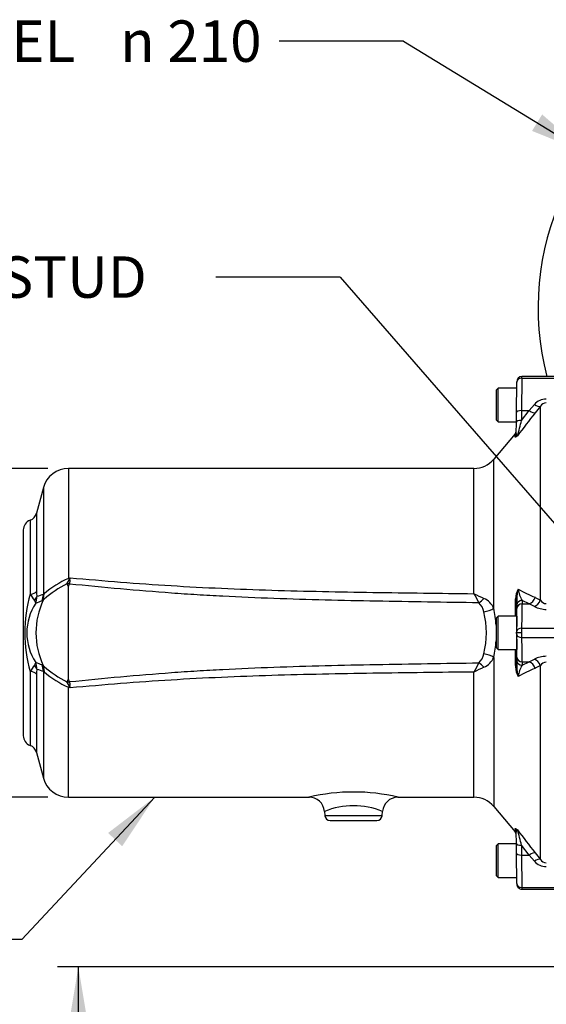
# Paper-space layout 'Sheet1' of a CAD drawing. Units: millimetres. Extents: x 0 to 594, y 0 to 420.
# Drawn here: x 88 to 129, y 158 to 234 of the extents above; entities that cross this region are included whole.
import ezdxf
from ezdxf.enums import TextEntityAlignment as Align

# ---------------------------------------------------------------- set-up
doc = ezdxf.new("R2010")
doc.units = ezdxf.units.MM
for name, color, linetype in [('Default', 7, 'Continuous'), ('II2-04SHW-STD', 7, 'Continuous'), ('II2-05-STD', 7, 'Continuous'), ('TSH-1', 7, 'Continuous')]:
    doc.layers.add(name, color=color, linetype=linetype)
doc.styles.add('GDT', font='txt')
doc.styles.add('SEACAD_Arial', font='arial.ttf')

# ---------------------------------------------------------------- blocks, each defined once
blk = doc.blocks.new('SE8')
at = {"layer": 'II2-04SHW-STD', "color": 7, "linetype": 'Continuous'}
blk.add_arc((149.225, 212.175), 21, 37.83119, 194.64797, dxfattribs=at)
at = {"layer": 'II2-05-STD', "color": 7, "linetype": 'Continuous'}
for p, q in [((126.551, 204.096), (126.571, 206.428)), ((126.571, 206.428), (126.572, 206.468)), ((126.971, 206.744), (126.951, 204.233)), ((126.971, 206.744), (126.971, 206.864)), ((130.925, 206.864), (126.971, 206.864)), ((126.971, 206.744), (130.925, 206.744)), ((125.135, 205.964), (124.975, 205.804)), ((124.975, 205.804), (124.975, 203.524)), ((125.135, 203.364), (125.135, 205.964)), ((126.567, 205.964), (125.135, 205.964)), ((127.531, 204.233), (127.935, 204.705)), ((126.544, 203.337), (126.551, 204.096)), ((126.951, 204.233), (126.944, 203.474)), ((126.944, 203.474), (127.531, 204.233)), ((126.951, 204.233), (127.531, 204.233)), ((128.395, 204.584), (127.991, 204.064)), ((128.395, 189.59), (128.395, 204.584)), ((124.975, 203.524), (125.135, 203.364)), ((125.135, 203.364), (126.544, 203.364)), ((126.537, 202.462), (126.544, 203.337)), ((126.44, 202.435), (124.798, 200.479)), ((126.443, 202.212), (126.445, 202.441)), ((124.798, 188.965), (124.798, 200.479)), ((91.964, 199.764), (91.964, 191.261)), ((123.266, 199.764), (91.964, 199.764)), ((123.266, 190.09), (123.266, 199.764)), ((90.032, 198.282), (89.504, 196.31)), ((90.032, 198.282), (90.032, 190.038)), ((89.504, 196.31), (89.504, 190.247)), ((89.003, 195.764), (89.003, 190.059)), ((88.475, 195.012), (88.475, 179.117)), ((91.841, 190.849), (92.026, 191.136)), ((91.964, 191.261), (92.108, 191.318)), ((92.08, 191.13), (92.042, 190.842)), ((91.964, 183.457), (91.964, 190.672)), ((92.042, 190.842), (92.042, 190.835)), ((90.016, 189.589), (90.095, 190.072)), ((127.531, 189.307), (126.982, 189.573)), ((126.982, 189.573), (126.983, 189.307)), ((127.991, 189.807), (128.395, 189.59)), ((126.584, 188.939), (126.582, 189.206)), ((126.983, 189.307), (127.531, 189.307)), ((127.935, 189.105), (127.531, 189.307)), ((125.135, 188.364), (124.975, 188.204)), ((124.975, 188.204), (124.975, 185.924)), ((125.135, 185.764), (125.135, 188.364)), ((126.575, 188.364), (125.135, 188.364)), ((126.575, 188.364), (126.575, 187.564)), ((126.973, 187.424), (130.925, 187.424)), ((126.567, 187.064), (126.572, 187.064)), ((126.972, 187.064), (126.572, 187.064)), ((126.575, 186.564), (126.575, 185.764)), ((126.973, 186.704), (130.925, 186.704)), ((124.975, 185.924), (125.135, 185.764)), ((125.135, 185.764), (126.575, 185.764)), ((124.798, 185.164), (124.798, 173.65)), ((126.582, 184.923), (126.584, 185.189)), ((127.531, 184.822), (127.935, 185.024)), ((90.016, 184.539), (90.095, 184.057)), ((126.983, 184.822), (126.982, 184.555)), ((126.982, 184.555), (127.531, 184.822)), ((126.983, 184.822), (127.531, 184.822)), ((128.395, 184.539), (127.991, 184.322)), ((128.395, 169.544), (128.395, 184.539)), ((89.003, 184.069), (89.003, 178.364)), ((89.504, 183.881), (89.504, 177.819)), ((90.032, 184.091), (90.032, 175.847)), ((123.266, 174.364), (123.266, 184.038)), ((92.026, 182.993), (91.841, 183.279)), ((91.964, 174.364), (91.964, 182.868)), ((92.108, 182.811), (91.964, 182.868)), ((92.042, 183.293), (92.042, 183.286)), ((89.504, 177.819), (90.032, 175.847)), ((91.964, 174.364), (110.586, 174.364)), ((117.383, 174.364), (123.266, 174.364)), ((124.798, 173.65), (126.44, 171.694)), ((111.738, 173.274), (111.768, 172.929)), ((116.182, 172.929), (111.768, 172.929)), ((116.182, 172.929), (116.212, 173.276)), ((112.166, 172.564), (115.783, 172.564)), ((126.443, 171.917), (126.445, 171.687)), ((126.544, 170.792), (126.537, 171.667)), ((125.135, 170.764), (124.975, 170.604)), ((124.975, 170.604), (124.975, 168.324)), ((125.135, 168.164), (125.135, 170.764)), ((126.544, 170.764), (125.135, 170.764)), ((126.551, 170.032), (126.544, 170.792)), ((127.531, 169.895), (126.944, 170.655)), ((126.944, 170.655), (126.951, 169.895)), ((126.571, 167.701), (126.551, 170.032)), ((126.951, 169.895), (127.531, 169.895)), ((126.951, 169.895), (126.971, 167.384)), ((127.935, 169.424), (127.531, 169.895)), ((127.991, 170.065), (128.395, 169.544)), ((124.975, 168.324), (125.135, 168.164)), ((125.135, 168.164), (126.567, 168.164)), ((126.571, 167.701), (126.572, 167.661)), ((126.971, 167.384), (126.971, 167.264)), ((126.971, 167.384), (130.925, 167.384)), ((126.971, 167.264), (130.925, 167.264))]:
    blk.add_line(p, q, dxfattribs=at)
for centre, radius, start, end in [((126.971, 206.464), 0.4, 90.78847, 179.5), ((128.853, 203.916), 1.21, 89.91825, 139.33776), ((128.869, 204.268), 0.569, 91.39162, 146.28002), ((232.515, 122.495), 132.585, 142.03212, 143.00095), ((111.822, 206.877), 15.501, 342.76686, 347.31892), ((126.139, 202.698), 0.4, 318.60886, 359.5), ((123.266, 201.764), 2, 270, 320), ((91.964, 197.764), 2, 90, 165), ((88.731, 196.517), 0.8, 289.88008, 345), ((89.275, 195.012), 0.8, 109.88008, 180), ((94.576, 185.091), 6.7, 112.94906, 131.98114), ((82.87, 195.34), 10.076, 335.33512, 336.46887), ((84.324, 192.349), 7.851, 351.06725, 352.45535), ((92.188, 190.203), 2.685, 179.05747, 187.27725), ((95.892, 182.96), 8.868, 117.18108, 130.81508), ((92.079, 190.884), 0.241, 188.16272, 241.48313), ((92.198, 190.661), 0.234, 131.83355, 177.22657), ((127.84, 189.727), 1.351, 148.81225, 181.44272), ((129.503, 189.661), 2.921, 164.80501, 178.65074), ((129.027, 190.764), 2.367, 188.2078, 210.20368), ((183.702, 308.976), 131.548, 244.31442, 244.94387), ((99.715, 187.064), 11.123, 164.37849, 195.62151), ((92.708, 192.173), 4.266, 209.69956, 217.33985), ((88.949, 189.247), 0.5, 11.27468, 42.60976), ((88.226, 189.811), 1.3, 338.96324, 2.27042), ((98.925, 164.964), 26.161, 110.15986, 111.25986), ((95.388, 187.064), 5.936, 154.82353, 205.17647), ((98.207, 165.474), 25.888, 108.40694, 109.59427), ((89.818, 189.762), 0.256, 290.84464, 302.2228), ((89.61, 190.087), 0.642, 302.40688, 309.19991), ((93.427, 186.414), 4.66, 135.64451, 137.04918), ((153.074, 205.735), 33.664, 207.69398, 209.0649), ((129.977, 203.218), 14.744, 242.9235, 246.25686), ((123.445, 188.37), 1.478, 23.74402, 66.2452), ((-1573.922, 217.564), 1700.64, 359.016247, 359.060959), ((166.946, 189.346), 40.364, 179.456, 180.19913), ((128.889, 189.901), 0.583, 212.20132, 266.65838), ((92.846, 187.064), 4.1, 146.20414, 213.79586), ((122.73, 188.427), 1.325, 11.14718, 46.09672), ((117.771, 187.064), 6.465, 345.49922, 14.50078), ((116.045, 187.064), 8.957, 3.80356, 12.24816), ((128.839, 190.79), 1.913, 241.81299, 270.47482), ((116.045, 187.064), 8.957, 347.75184, 356.04034), ((-1573.93, 156.565), 1700.649, 0.939041, 0.983751), ((122.706, 185.715), 1.352, 314.26294, 348.49316), ((123.446, 185.759), 1.478, 293.75453, 336.25626), ((166.972, 184.782), 40.39, 179.8011, 180.54376), ((128.838, 183.34), 1.911, 89.51054, 118.20165), ((92.708, 181.956), 4.265, 142.65978, 150.3008), ((88.949, 184.882), 0.5, 317.39024, 348.72532), ((88.226, 184.317), 1.3, 357.72958, 21.03676), ((98.925, 209.165), 26.161, 248.74014, 249.84014), ((92.021, 183.935), 2.518, 172.44875, 181.21653), ((98.207, 208.654), 25.888, 250.40573, 251.59306), ((89.818, 184.367), 0.256, 57.7772, 69.15536), ((89.61, 184.041), 0.642, 50.80009, 57.59312), ((93.427, 187.715), 4.66, 222.95082, 224.35549), ((95.97, 191.284), 9.007, 229.29063, 242.71321), ((153.074, 168.393), 33.664, 150.9351, 152.30602), ((129.977, 170.91), 14.744, 113.74314, 117.0765), ((127.84, 184.402), 1.351, 178.55728, 211.18775), ((129.503, 184.468), 2.921, 181.34926, 195.19499), ((129.013, 183.369), 2.352, 149.72797, 171.86055), ((183.702, 65.153), 131.548, 115.05613, 115.68558), ((128.891, 184.225), 0.586, 93.49705, 147.64325), ((94.582, 189.047), 6.711, 228.0356, 247.03524), ((92.076, 183.247), 0.237, 118.08171, 172.27244), ((92.198, 183.468), 0.234, 182.77239, 228.16749), ((82.87, 178.788), 10.076, 23.53113, 24.66488), ((84.324, 181.78), 7.851, 7.54465, 8.93275), ((89.275, 179.117), 0.8, 180, 250.11992), ((88.731, 177.612), 0.8, 15, 70.11992), ((91.964, 176.364), 2, 195, 270), ((110.56, 173.184), 1.174, 4.27399, 91.82192), ((113.975, 159.93), 14.837, 76.62753, 103.37596), ((117.406, 173.17), 1.194, 91.05682, 174.79681), ((123.266, 172.364), 2, 40, 90), ((113.975, 167.818), 5.892, 67.69471, 112.30716), ((112.166, 172.964), 0.4, 185, 270), ((115.783, 172.964), 0.4, 270, 355), ((126.139, 171.43), 0.4, 0.5, 41.33874), ((111.831, 167.254), 15.491, 12.67967, 17.23456), ((232.515, 251.634), 132.585, 216.99905, 217.96788), ((128.853, 170.212), 1.21, 220.6643, 270.07969), ((128.868, 169.859), 0.568, 213.63159, 268.69677), ((126.971, 167.664), 0.4, 180.5, 270.85214)]:
    blk.add_arc(centre, radius, start, end, dxfattribs=at)
for centre, major_axis, ratio, start_param, end_param in [((126.971, 206.424), (-0.4, 0.003), 0.799989, 4.71937, 6.283185), ((127.935, 204.966), (0.475, -0.367), 0.357775, 4.982058, 6.184823), ((126.951, 204.093), (-0.4, 0.003), 0.351603, 4.715457, 6.283185), ((127.531, 204.444), (0.474, -0.368), 0.284198, 4.930045, 6.176194), ((126.944, 203.333), (-0.4, 0.003), 0.351603, 4.715457, 6.283185), ((126.137, 202.465), (0.4, -0.003), 0.984908, 5.59365, 6.283185), ((91.964, 191.724), (0.558, -1.284), 0.138101, -1.26285, -1.15626), ((92.071, 190.716), (-0.989, 0.147), 0.411021, -1.519694, -1.465042), ((88.731, 190.318), (0.8, 0), 0.344267, 5.059362, 6.021386), ((92.017, 190.309), (-0.994, 0.107), 0.533217, 4.744677, 4.948168), ((88.752, 189.925), (0.79, 0.128), 0.684084, 5.39222, 5.937886), ((88.68, 190.134), (0.417, -1.336), 0.963766, 0.825326, 1.209861), ((123.653, 189.913), (0.723, 0.691), 0.409988, 4.332925, 4.861145), ((126.184, 189.736), (0.4, -0.006), 0.151575, 5.587648, 6.274358), ((126.409, 187.379), (0.27, 15.479), 0.008723, -1.506969, -1.418227), ((126.982, 189.199), (-0.4, -0.002), 0.936143, 4.706979, 6.258368), ((127.531, 189.868), (0.261, 0.54), 0.756653, 3.709405, 4.955554), ((127.935, 189.645), (0.319, 0.508), 0.738969, 3.84496, 5.047725), ((124.032, 189.056), (0.978, 0.209), 0.364962, 4.632244, 5.53071), ((126.483, 184.071), (0.091, 5.2), 0.008724, -0.927143, -0.359143), ((126.983, 188.932), (0.4, 0.002), 0.936143, 1.565387, 3.116776), ((126.883, 184.064), (0.091, 5.6), 0.008101, -0.927164, -0.359164), ((126.556, 187.064), (0.023, 1.3), 0.008724, 4.712541, 5.107272), ((126.57, 187.071), (-0.003, -0.2), 0.008724, 1.536037, 2.21445), ((126.973, 187.184), (-0.4, 0.004), 0.599977, 4.718935, 6.272279), ((126.97, 187.064), (0.003, 0.6), 0.002909, 4.712406, 5.355907), ((126.556, 187.064), (0.023, -1.3), 0.008724, 1.175913, 1.570644), ((126.57, 187.057), (0.003, -0.2), 0.008724, 0.927143, 1.605556), ((126.483, 190.057), (0.091, -5.2), 0.008724, 0.359143, 0.927143), ((126.973, 186.944), (-0.4, -0.004), 0.599977, 0.010906, 1.56425), ((126.97, 187.064), (0.003, -0.6), 0.002909, 0.927278, 1.570779), ((126.883, 190.064), (0.091, -5.6), 0.008101, 0.359164, 0.927164), ((126.409, 186.749), (-0.27, 15.479), 0.008723, 4.55982, 4.648562), ((124.032, 185.073), (0.978, -0.209), 0.364962, 0.752475, 1.650942), ((126.982, 184.93), (0.4, -0.002), 0.936143, 3.16641, 4.717799), ((126.983, 185.196), (0.4, -0.002), 0.936143, 3.16641, 4.717799), ((127.935, 184.484), (0.319, -0.508), 0.738969, 1.235461, 2.438225), ((88.752, 184.204), (0.79, -0.128), 0.684084, 0.3453, 0.890966), ((88.68, 183.995), (0.417, 1.336), 0.963766, 5.073324, 5.45786), ((123.653, 184.216), (0.723, -0.691), 0.409988, 1.422041, 1.950261), ((126.184, 184.392), (0.4, 0.006), 0.151575, 0.008827, 0.695537), ((127.531, 184.26), (0.261, -0.54), 0.756653, 1.327631, 2.573781), ((88.731, 183.81), (0.8, 0), 0.344267, 0.261799, 1.223823), ((92.017, 183.82), (-0.994, -0.107), 0.533217, 1.335017, 1.538509), ((91.964, 182.405), (0.558, 1.284), 0.138101, 1.15626, 1.26285), ((92.071, 183.413), (-0.989, -0.147), 0.411021, 1.465042, 1.519694), ((126.137, 171.664), (-0.4, -0.003), 0.984908, 3.141593, 3.831128), ((126.944, 170.795), (0.4, 0.003), 0.351603, 3.141593, 4.709321), ((126.951, 170.036), (0.4, 0.003), 0.351603, 3.141593, 4.709321), ((127.531, 169.684), (0.474, 0.368), 0.284198, 0.106991, 1.35314), ((127.935, 169.163), (0.475, 0.367), 0.357775, 0.098363, 1.301127), ((126.971, 167.704), (0.4, 0.003), 0.799989, 3.141593, 4.705408)]:
    blk.add_ellipse(centre, major_axis=major_axis, ratio=ratio, start_param=start_param, end_param=end_param, dxfattribs=at)
for points, knots in [([(126.537, 202.462), (126.536, 202.406), (126.543, 202.36), (126.566, 202.313), (126.576, 202.301), (126.593, 202.289), (126.6, 202.286), (126.609, 202.284), (126.613, 202.284), (126.62, 202.284), (126.623, 202.284), (126.626, 202.285)], [0, 0, 0, 0, 0.5, 0.5, 0.75, 0.75, 0.875, 0.875, 0.9375, 0.9375, 1, 1, 1, 1]), ([(126.626, 202.285), (126.618, 202.277), (126.609, 202.269), (126.594, 202.256), (126.586, 202.25), (126.565, 202.233), (126.552, 202.224), (126.517, 202.2), (126.498, 202.191), (126.47, 202.183), (126.459, 202.183), (126.446, 202.192), (126.443, 202.2), (126.443, 202.212)], [0, 0, 0, 0, 0.0625, 0.0625, 0.125, 0.125, 0.25, 0.25, 0.5, 0.5, 0.75, 0.75, 1, 1, 1, 1]), ([(92.108, 191.318), (94.696, 191.083), (97.287, 190.876), (101.178, 190.633), (102.476, 190.564), (105.073, 190.449), (106.371, 190.402), (110.269, 190.282), (112.868, 190.232), (116.767, 190.172), (118.067, 190.154), (120.667, 190.121), (121.966, 190.105), (123.266, 190.09)], [0, 0, 0, 0, 0.25, 0.25, 0.375, 0.375, 0.5, 0.5, 0.75, 0.75, 0.875, 0.875, 1, 1, 1, 1]), ([(123.649, 189.381), (122.33, 189.401), (121.011, 189.42), (118.373, 189.461), (117.054, 189.483), (113.098, 189.556), (110.46, 189.617), (106.506, 189.761), (105.188, 189.818), (103.213, 189.921), (102.554, 189.958), (101.238, 190.04), (100.58, 190.085), (97.291, 190.324), (94.665, 190.566), (92.042, 190.835)], [0, 0, 0, 0, 0.125, 0.125, 0.25, 0.25, 0.5, 0.5, 0.625, 0.625, 0.6875, 0.6875, 0.75, 0.75, 1, 1, 1, 1]), ([(90.032, 190.038), (90.041, 190.036), (90.05, 190.039), (90.071, 190.05), (90.083, 190.059), (90.095, 190.072)], [0, 0, 0, 0, 0.5, 0.5, 1, 1, 1, 1]), ([(92.042, 183.293), (94.665, 183.562), (97.291, 183.805), (100.58, 184.044), (101.238, 184.088), (102.554, 184.17), (103.213, 184.208), (105.188, 184.311), (106.506, 184.368), (110.46, 184.511), (113.098, 184.572), (117.054, 184.646), (118.373, 184.667), (121.011, 184.708), (122.33, 184.728), (123.649, 184.747)], [0, 0, 0, 0, 0.25, 0.25, 0.3125, 0.3125, 0.375, 0.375, 0.5, 0.5, 0.75, 0.75, 0.875, 0.875, 1, 1, 1, 1]), ([(90.095, 184.057), (90.083, 184.07), (90.071, 184.079), (90.05, 184.09), (90.041, 184.092), (90.032, 184.091)], [0, 0, 0, 0, 0.5, 0.5, 1, 1, 1, 1]), ([(123.266, 184.038), (121.966, 184.023), (120.667, 184.008), (118.067, 183.974), (116.767, 183.957), (112.868, 183.897), (110.269, 183.847), (106.372, 183.727), (105.073, 183.68), (102.476, 183.565), (101.178, 183.496), (97.286, 183.253), (94.696, 183.045), (92.108, 182.811)], [0, 0, 0, 0, 0.125, 0.125, 0.25, 0.25, 0.5, 0.5, 0.625, 0.625, 0.75, 0.75, 1, 1, 1, 1]), ([(92.042, 183.286), (92.045, 183.263), (92.047, 183.24), (92.051, 183.205), (92.053, 183.193), (92.057, 183.169), (92.06, 183.157), (92.066, 183.122), (92.069, 183.097), (92.074, 183.049), (92.076, 183.024), (92.08, 182.999)], [0, 0, 0, 0, 0.25, 0.25, 0.375, 0.375, 0.5, 0.5, 0.75, 0.75, 1, 1, 1, 1]), ([(126.443, 171.917), (126.443, 171.929), (126.446, 171.937), (126.459, 171.945), (126.47, 171.946), (126.498, 171.937), (126.517, 171.928), (126.552, 171.905), (126.565, 171.896), (126.586, 171.879), (126.594, 171.873), (126.609, 171.859), (126.618, 171.852), (126.626, 171.844)], [0, 0, 0, 0, 0.25, 0.25, 0.5, 0.5, 0.75, 0.75, 0.875, 0.875, 0.9375, 0.9375, 1, 1, 1, 1]), ([(126.626, 171.844), (126.623, 171.845), (126.62, 171.845), (126.613, 171.845), (126.609, 171.845), (126.6, 171.842), (126.593, 171.84), (126.576, 171.828), (126.566, 171.816), (126.543, 171.768), (126.536, 171.723), (126.537, 171.667)], [0, 0, 0, 0, 0.0625, 0.0625, 0.125, 0.125, 0.25, 0.25, 0.5, 0.5, 1, 1, 1, 1])]:
    blk.add_open_spline(points, degree=3, knots=knots, dxfattribs=at)
blk = doc.blocks.new('SEANNOT_GROUP252')
at = {"layer": 'Default', "linetype": 'Continuous'}
blk.add_hatch(color=7, dxfattribs=at).paths.add_polyline_path([(96.113, 170.581), (98.627, 174.364), (95.022, 171.601)])
at = {"layer": 'Default', "color": 7, "linetype": 'Continuous'}
blk.add_line((88.363, 163.381), (82.456, 163.381), dxfattribs=at)
blk.add_lwpolyline([(88.363, 163.381), (98.627, 174.364)], dxfattribs=at)
at = {"layer": 'Default', "color": 7, "linetype": 'Continuous', "style": 'SEACAD_Arial'}
blk.add_text('MOTOR', height=3.2, dxfattribs=at).set_placement((64.71, 164.981), align=Align.TOP_LEFT)
blk = doc.blocks.new('SEANNOT_GROUP253')
at = {"layer": 'Default', "linetype": 'Continuous'}
blk.add_hatch(color=7, dxfattribs=at).paths.add_polyline_path([(136.838, 185.916), (140.341, 183.025), (137.965, 186.896)])
at = {"layer": 'Default', "color": 7, "linetype": 'Continuous'}
blk.add_line((112.936, 214.551), (103.336, 214.551), dxfattribs=at)
blk.add_lwpolyline([(112.936, 214.551), (140.341, 183.025)], dxfattribs=at)
at = {"layer": 'Default', "color": 7, "linetype": 'Continuous', "style": 'SEACAD_Arial'}
for s, p in [('M6 EARTH STUD ', (64.929, 216.151)), ('FITTED AS', (64.929, 211.351)), ('REQUIRED', (64.929, 206.551))]:
    blk.add_text(s, height=3.2, dxfattribs=at).set_placement(p, align=Align.TOP_LEFT)
blk = doc.blocks.new('SEANNOT_GROUP265')
at = {"layer": 'Default', "linetype": 'Continuous'}
blk.add_hatch(color=7, dxfattribs=at).paths.add_polyline_path([(127.756, 225.841), (131.968, 224.141), (128.535, 227.115)])
at = {"layer": 'Default', "color": 7, "linetype": 'Continuous'}
blk.add_line((117.838, 232.779), (108.238, 232.779), dxfattribs=at)
blk.add_lwpolyline([(117.838, 232.779), (131.968, 224.141)], dxfattribs=at)
for s, style, p in [('HANDWHEEL ', 'SEACAD_Arial', (65.973, 234.379)), ('210', 'SEACAD_Arial', (99.605, 234.379)), ('n', 'GDT', (95.956, 234.379))]:
    blk.add_text(s, height=3.2, dxfattribs=dict(at, style=style)).set_placement(p, align=Align.TOP_LEFT)
blk = doc.blocks.new('GDimGGroup24')
at = {"layer": 'Default', "linetype": 'Continuous'}
for points in [[(75.572, 195.284), (77.065, 195.284), (76.319, 199.764)], [(75.572, 178.844), (76.319, 174.364), (77.065, 178.844)]]:
    blk.add_hatch(color=7, dxfattribs=at).paths.add_polyline_path(points)
at = {"layer": 'Default', "color": 7, "linetype": 'Continuous'}
for p, q in [((90.364, 199.764), (74.719, 199.764)), ((76.319, 174.364), (76.319, 199.764)), ((90.364, 174.364), (74.719, 174.364))]:
    blk.add_line(p, q, dxfattribs=at)
for s, style, p in [(')', 'SEACAD_Arial', (72.319, 196.791)), ('5.00"', 'SEACAD_Arial', (72.319, 184.826)), ('127', 'SEACAD_Arial', (68.479, 184.826)), ('(', 'SEACAD_Arial', (72.319, 181.765)), ('n', 'GDT', (72.319, 175.876))]:
    blk.add_text(s, height=3.2, rotation=90, dxfattribs=dict(at, style=style)).set_placement(p, align=Align.TOP_LEFT)
blk = doc.blocks.new('GDimGGroup34')
at = {"layer": 'Default', "linetype": 'Continuous'}
for points in [[(91.981, 156.784), (93.475, 156.784), (92.728, 161.264)], [(91.981, 130.339), (92.728, 125.859), (93.475, 130.339)]]:
    blk.add_hatch(color=7, dxfattribs=at).paths.add_polyline_path(points)
at = {"layer": 'Default', "color": 7, "linetype": 'Continuous'}
for p, q in [((141.825, 161.264), (91.128, 161.264)), ((92.728, 125.859), (92.728, 161.264)), ((109.719, 125.859), (91.128, 125.859))]:
    blk.add_line(p, q, dxfattribs=at)
at = {"layer": 'Default', "color": 7, "linetype": 'Continuous', "style": 'SEACAD_Arial'}
for s, p in [(')', (88.728, 150.344)), ('6.97"', (88.728, 138.379)), ('177', (84.888, 138.379)), ('(', (88.728, 135.318))]:
    blk.add_text(s, height=3.2, rotation=90, dxfattribs=at).set_placement(p, align=Align.TOP_LEFT)

psp = doc.layouts.new('Sheet1')

# ---------------------------------------------------------------- block references
at = {"layer": 'Default'}
for name in ['SEANNOT_GROUP265', 'SEANNOT_GROUP253', 'GDimGGroup24', 'SEANNOT_GROUP252', 'GDimGGroup34']:
    psp.add_blockref(name, (0, 0), dxfattribs=at)
at = {"layer": 'TSH-1'}
psp.add_blockref('SE8', (0, 0), dxfattribs=at)

doc.saveas('drawing.dxf')
